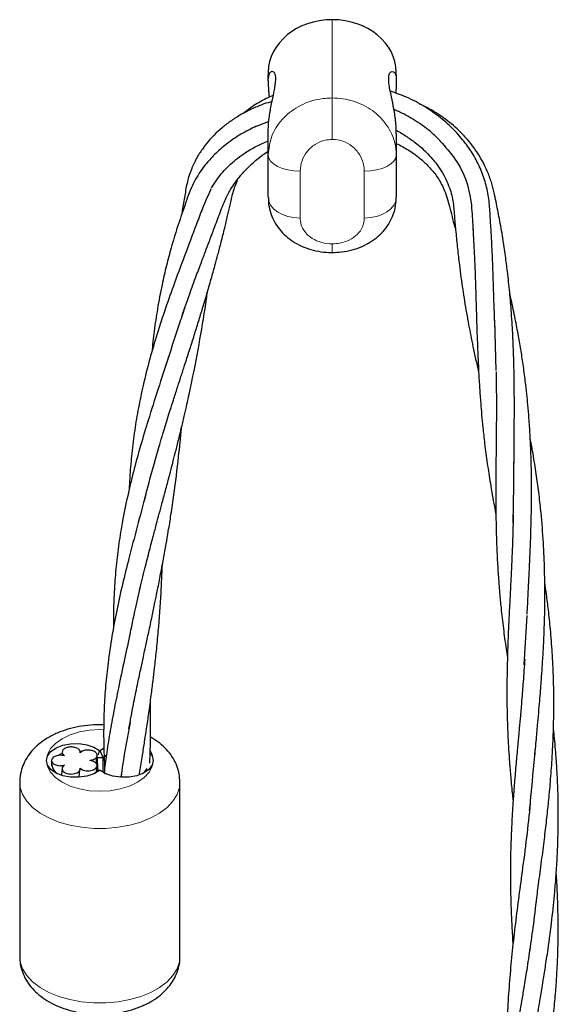
# Model space of a CAD drawing. Units: millimetres. Extents: x 0 to 420, y 0 to 297.
# Drawn here: x 348 to 358, y 177 to 196 of the extents above; entities that cross this region are included whole.
import ezdxf

# ---------------------------------------------------------------- set-up
doc = ezdxf.new("R2010")
doc.units = ezdxf.units.MM

msp = doc.modelspace()

# ---------------------------------------------------------------- linework, layer by layer
at = {"color": 8, "linetype": 'Continuous', "lineweight": 18}
for p, q in [((353.4914, 194.2183), (353.4914, 195.683)), ((353.4914, 193.4415), (353.4914, 194.2183)), ((352.8914, 192.8471), (352.8914, 191.9689)), ((354.0914, 191.9689), (354.0914, 192.8471)), ((353.4914, 191.3232), (353.4914, 191.486))]:
    msp.add_line(p, q, dxfattribs=at)
at = {"color": 7, "linetype": 'Continuous', "lineweight": 25}
for p, q in [((352.2914, 194.5782), (352.2914, 194.6525)), ((352.2914, 194.5392), (352.2914, 194.5782)), ((354.6914, 194.6525), (354.6914, 194.5782)), ((354.6914, 194.5782), (354.6914, 194.5392)), ((352.0641, 193.6867), (352.0304, 193.6687)), ((352.3047, 193.779), (352.0332, 193.6672)), ((352.2914, 193.1482), (352.2914, 193.5523)), ((354.6914, 193.5523), (354.6914, 193.1482)), ((355.6078, 193.3152), (355.5526, 193.3705)), ((352.2914, 192.3578), (352.2914, 193.1482)), ((354.6914, 193.1482), (354.6914, 192.3578)), ((356.5278, 190.0548), (356.5575, 189.1125)), ((357.0883, 183.6032), (357.1409, 184.5219)), ((349.1331, 181.9978), (349.0993, 181.9105)), ((349.1331, 181.9978), (349.1457, 181.9978)), ((349.1457, 181.9978), (349.208, 182.0389)), ((349.1997, 181.8584), (349.1457, 181.9978)), ((348.4329, 181.9561), (348.44, 181.9031)), ((349.0791, 181.7423), (349.0791, 181.8584)), ((349.1997, 181.8584), (349.0812, 181.8584)), ((349.1078, 181.6019), (349.0884, 181.9105)), ((349.2525, 181.9007), (349.1997, 181.8584)), ((349.1997, 181.5986), (349.1997, 181.8584)), ((348.2357, 181.8101), (348.237, 181.7044)), ((348.4329, 181.6642), (348.4183, 181.5495)), ((348.7509, 181.4961), (348.7676, 181.6335)), ((349.0791, 181.5999), (349.0884, 181.7098)), ((349.0395, 181.5652), (349.0791, 181.5986)), ((349.1331, 181.6225), (349.0791, 181.5986)), ((349.1457, 181.6225), (349.1331, 181.6225)), ((349.1997, 181.5986), (349.1457, 181.6225)), ((349.1997, 181.5986), (349.2394, 181.5652)), ((349.5482, 181.6165), (349.5295, 181.4986)), ((347.6394, 181.4019), (347.6394, 178.1357)), ((350.6394, 178.1357), (350.6394, 181.4019))]:
    msp.add_line(p, q, dxfattribs=at)
at = {"color": 8, "linetype": 'Continuous', "lineweight": 18, "flags": 128}
for points in [[(352.2914, 193.1482), (352.303, 193.0895), (352.3371, 193.033), (352.3926, 192.981), (352.4672, 192.9353), (352.5581, 192.8979), (352.6618, 192.8701), (352.7744, 192.8529), (352.8914, 192.8471)], [(354.0914, 192.8471), (354.2085, 192.8529), (354.321, 192.8701), (354.4248, 192.8979), (354.5157, 192.9353), (354.5903, 192.981), (354.6458, 193.033), (354.6799, 193.0895), (354.6914, 193.1482)], [(352.8914, 191.9689), (352.7744, 191.9764), (352.6618, 191.9985), (352.5581, 192.0344), (352.4672, 192.0828), (352.3926, 192.1417), (352.3371, 192.209), (352.303, 192.2819), (352.2914, 192.3578)], [(354.6914, 192.3578), (354.6799, 192.2819), (354.6458, 192.209), (354.5903, 192.1417), (354.5157, 192.0828), (354.4248, 192.0344), (354.321, 191.9985), (354.2085, 191.9764), (354.0914, 191.9689)], [(349.2114, 182.3859), (349.1394, 182.3874), (348.9443, 182.3763), (348.7568, 182.3435), (348.5839, 182.2901), (348.4323, 182.2183), (348.308, 182.1309), (348.2156, 182.0311), (348.1587, 181.9228), (348.1394, 181.8101)], [(350.1394, 181.8101), (350.1202, 181.9228), (350.0911, 181.9875)], [(348.1394, 181.8101), (348.1587, 181.6975), (348.2156, 181.5892), (348.308, 181.4894), (348.4323, 181.4019), (348.5839, 181.3301), (348.7568, 181.2768), (348.9443, 181.244), (349.1394, 181.2329), (349.3345, 181.244), (349.5221, 181.2768), (349.695, 181.3301), (349.8465, 181.4019), (349.9709, 181.4894), (350.0633, 181.5892), (350.1202, 181.6975), (350.1394, 181.8101)], [(350.6394, 181.4052), (350.6295, 181.3026), (350.5858, 181.1724), (350.5082, 181.0476), (350.3985, 180.9312), (350.2593, 180.8257), (350.0938, 180.7338), (349.906, 180.6575), (349.7002, 180.5987), (349.4812, 180.5587), (349.2543, 180.5385), (349.0246, 180.5385), (348.7977, 180.5587), (348.5787, 180.5987), (348.3729, 180.6575), (348.1851, 180.7338), (348.0196, 180.8257), (347.8804, 180.9312), (347.7707, 181.0476), (347.6931, 181.1724), (347.6493, 181.3026), (347.6394, 181.3987)], [(347.6394, 178.1357), (347.6493, 178.0364), (347.6931, 177.9063), (347.7707, 177.7815), (347.8804, 177.665), (348.0196, 177.5596), (348.1851, 177.4677), (348.3729, 177.3914), (348.5787, 177.3326), (348.7977, 177.2926), (349.0246, 177.2723), (349.2543, 177.2723), (349.4812, 177.2926), (349.7002, 177.3326), (349.906, 177.3914), (350.0938, 177.4677), (350.2593, 177.5596), (350.3985, 177.665), (350.5082, 177.7815), (350.5858, 177.9063), (350.6295, 178.0364), (350.6394, 178.1357)]]:
    msp.add_lwpolyline(points, dxfattribs=at)
at = {"color": 7, "linetype": 'Continuous', "lineweight": 25, "flags": 128}
for points in [[(348.1394, 181.8101), (348.1607, 181.8975), (348.2228, 181.9782), (348.3209, 182.0458), (348.4475, 182.0953), (348.5928, 182.1227), (348.7455, 182.126), (348.8939, 182.1049), (349.0266, 182.061), (349.1331, 181.9978)], [(348.4324, 181.9417), (348.4002, 181.9275), (348.3609, 181.906)], [(348.8101, 181.9788), (348.7676, 181.9843), (348.7646, 181.9846)], [(350.0866, 181.9459), (350.1182, 181.8975), (350.1394, 181.8101)], [(349.1331, 181.6225), (349.0266, 181.5593), (348.8939, 181.5154), (348.7455, 181.4943), (348.5928, 181.4976), (348.4475, 181.525), (348.3209, 181.5745), (348.2228, 181.6421), (348.1607, 181.7228), (348.1394, 181.8101)], [(350.1394, 181.8101), (350.1182, 181.7228), (350.0561, 181.6421), (349.958, 181.5745), (349.8314, 181.525), (349.6861, 181.4976), (349.5334, 181.4943), (349.3849, 181.5154), (349.2523, 181.5593), (349.1457, 181.6225)]]:
    msp.add_lwpolyline(points, dxfattribs=at)
at = {"color": 7, "linetype": 'Continuous', "lineweight": 25}
for centre, radius, start, end in [((348.4562, 181.749), 0.2177, 185.402, 237.55184), ((349.8017, 181.772), 0.2484, 303.68348, 333.50792)]:
    msp.add_arc(centre, radius, start, end, dxfattribs=at)
for centre, major_axis, ratio, start_param, end_param in [((353.4914, 194.6926), (1.2, 0), 0.8253278, 1.5707963, 3.1309458), ((353.4914, 194.6926), (1.2, 0), 0.8253278, 0.0106468, 1.5707963), ((353.4914, 194.6525), (0, 4.7601), 0.2520982, 1.5601495, 1.5707963), ((353.4914, 194.6525), (0, 4.7601), 0.2520982, 4.712389, 4.7230358)]:
    msp.add_ellipse(centre, major_axis=major_axis, ratio=ratio, start_param=start_param, end_param=end_param, dxfattribs=at)
for points, knots in [([(352.2914, 193.5523), (352.2914, 193.5531), (352.2915, 193.6394), (352.3029, 193.8109), (352.342, 194.052), (352.3904, 194.2745), (352.4348, 194.4879), (352.4397, 194.6552), (352.3895, 194.7191), (352.3355, 194.709), (352.3026, 194.6627), (352.2924, 194.6115), (352.2914, 194.5849), (352.2914, 194.5785), (352.2914, 194.5782)], [0, 0, 0, 0, 0.000841, 0.1017766, 0.2054765, 0.3096688, 0.4176479, 0.5612592, 0.7045005, 0.8080795, 0.9146013, 0.9800759, 0.999159, 1, 1, 1, 1]), ([(352.2914, 194.5392), (352.2914, 194.5384), (352.2915, 194.4493), (352.2956, 194.3444), (352.31, 194.2444), (352.312, 194.2306)], [0, 0, 0, 0, 0.0071316, 0.8630494, 1, 1, 1, 1]), ([(354.6914, 193.5523), (354.6914, 193.5531), (354.6914, 193.5699), (354.6905, 193.6421), (354.6804, 193.7986), (354.6478, 194.0166), (354.5938, 194.2699), (354.5432, 194.5065), (354.548, 194.6574), (354.5918, 194.7152), (354.6399, 194.7136), (354.6797, 194.6674), (354.6914, 194.6121), (354.6914, 194.5785), (354.6914, 194.5782)], [0, 0, 0, 0, 0.000841, 0.019924, 0.0853983, 0.1890279, 0.2954977, 0.4387385, 0.5823492, 0.6862633, 0.794525, 0.8955168, 0.999159, 1, 1, 1, 1]), ([(354.6914, 194.5392), (354.6914, 194.5384), (354.6914, 194.521), (354.6902, 194.4462), (354.6878, 194.3687), (354.6801, 194.3098), (354.6798, 194.3072)], [0, 0, 0, 0, 0.0095104, 0.2253095, 0.9657222, 1, 1, 1, 1]), ([(352.3878, 194.2638), (352.3432, 194.245), (352.2041, 194.1862), (352.0142, 194.0756), (351.8838, 193.9715), (351.8302, 193.9287)], [0, 0, 0, 0, 0.2176383, 0.6782146, 1, 1, 1, 1]), ([(356.5364, 189.9324), (356.5321, 190.0546), (356.5231, 190.3054), (356.5118, 190.7), (356.4989, 191.0681), (356.485, 191.3911), (356.4702, 191.6889), (356.4502, 191.986), (356.4338, 192.2864), (356.3807, 192.5795), (356.2859, 192.8598), (356.1545, 193.1263), (355.9852, 193.3807), (355.7755, 193.6241), (355.5201, 193.8552), (355.2207, 194.0616), (354.9053, 194.2307), (354.6831, 194.3087), (354.5806, 194.3446)], [0, 0, 0, 0, 0.0800961, 0.1644519, 0.2406213, 0.3016334, 0.3598014, 0.4190696, 0.477935, 0.5344586, 0.5902389, 0.6452611, 0.6998526, 0.757141, 0.8177573, 0.881312, 0.9452874, 1, 1, 1, 1]), ([(352.3648, 194.1518), (352.3139, 194.1366), (352.1903, 194.0996), (351.9879, 194.0148), (351.7754, 193.9059), (351.5816, 193.7806), (351.4206, 193.6559), (351.2863, 193.5322), (351.1649, 193.4011), (351.0522, 193.2564), (350.9419, 193.0804), (350.8503, 192.8861), (350.777, 192.6617), (350.7343, 192.4177), (350.6957, 192.201), (350.6763, 192.0702), (350.6704, 192.0305)], [0, 0, 0, 0, 0.0483998, 0.117581, 0.2040993, 0.274501, 0.3409252, 0.4051522, 0.4580232, 0.523284, 0.5950884, 0.6769275, 0.7527539, 0.8521821, 0.9551764, 1, 1, 1, 1]), ([(355.5526, 193.3705), (355.5002, 193.4257), (355.3758, 193.5568), (355.1315, 193.7406), (354.8783, 193.9009), (354.7036, 193.9767), (354.6389, 194.0048)], [0, 0, 0, 0, 0.2169012, 0.5149702, 0.8204409, 1, 1, 1, 1]), ([(356.8939, 187.2444), (356.8949, 187.3773), (356.8968, 187.6194), (356.8997, 187.9553), (356.9014, 188.2292), (356.902, 188.4599), (356.9014, 188.6633), (356.8999, 188.8587), (356.8968, 189.086), (356.8902, 189.3599), (356.8787, 189.6622), (356.8637, 189.9446), (356.8438, 190.2438), (356.8158, 190.5806), (356.7779, 190.9345), (356.7344, 191.2724), (356.685, 191.6029), (356.626, 191.9423), (356.5695, 192.2252), (356.5209, 192.4542), (356.4733, 192.6451), (356.3809, 192.892), (356.2298, 193.1773), (356.0032, 193.4744), (355.736, 193.7323), (355.4485, 193.9357), (355.2441, 194.0549), (355.1363, 194.0988), (355.1301, 194.1013)], [0, 0, 0, 0, 0.0592758, 0.1079691, 0.1460883, 0.1763607, 0.2047733, 0.2315365, 0.2584115, 0.3000002, 0.3449753, 0.3824996, 0.4151575, 0.4664189, 0.5186097, 0.5577312, 0.6023499, 0.651645, 0.6946223, 0.7166652, 0.7437325, 0.772948, 0.8201425, 0.8685925, 0.9146844, 0.9583979, 0.9976082, 1, 1, 1, 1]), ([(352.0304, 193.6687), (351.9344, 193.6203), (351.7368, 193.5206), (351.4814, 193.336), (351.2648, 193.1412), (351.0516, 192.8958), (350.8568, 192.5799), (350.7233, 192.1871), (350.5901, 191.801), (350.4787, 191.4281), (350.3829, 191.0698), (350.295, 190.6889), (350.2185, 190.2789), (350.1556, 189.8609), (350.1267, 189.5899), (350.1128, 189.4593)], [0, 0, 0, 0, 0.0557694, 0.1147722, 0.1700494, 0.2200434, 0.3038158, 0.3877322, 0.4801326, 0.5666519, 0.6409702, 0.7231877, 0.8236163, 0.9150372, 1, 1, 1, 1]), ([(354.6903, 193.6111), (354.6929, 193.6098), (354.7616, 193.5757), (354.8929, 193.4937), (355.1045, 193.3424), (355.3323, 193.1305), (355.5457, 192.8531), (355.6923, 192.5503), (355.7639, 192.2585), (355.7784, 191.9812), (355.8065, 191.6946), (355.836, 191.3972), (355.8688, 191.1133), (355.9109, 190.7848), (355.9662, 190.4112), (356.0419, 189.9817), (356.13, 189.5425), (356.1938, 189.247), (356.2324, 189.0855), (356.233, 189.083)], [0, 0, 0, 0, 0.0014216, 0.0379727, 0.0777893, 0.1346934, 0.203168, 0.2727858, 0.33216, 0.388511, 0.4454802, 0.5100267, 0.5739388, 0.6235136, 0.7176746, 0.8114716, 0.8981135, 0.9983715, 1, 1, 1, 1]), ([(351.2322, 192.5352), (351.2964, 192.6348), (351.4157, 192.8198), (351.641, 193.0309), (351.8231, 193.1662), (351.9543, 193.2493), (352.1017, 193.3331), (352.2182, 193.3824), (352.2914, 193.4135)], [0, 0, 0, 0, 0.2833914, 0.526725, 0.656063, 0.7527593, 0.8445802, 1, 1, 1, 1]), ([(354.6914, 193.3663), (354.7669, 193.3272), (354.9157, 193.2503), (355.1044, 193.1144), (355.2717, 192.9659), (355.4201, 192.7956), (355.5689, 192.5678), (355.6711, 192.27), (355.7375, 191.9762), (355.7871, 191.7987), (355.8018, 191.746)], [0, 0, 0, 0, 0.1088808, 0.2145877, 0.3131005, 0.4223937, 0.5441182, 0.7247307, 0.9183456, 1, 1, 1, 1]), ([(355.5483, 193.3718), (355.6463, 193.258), (355.8542, 193.0168), (356.0432, 192.5949), (356.1086, 192.1561), (356.1215, 191.8738), (356.1277, 191.7382)], [0, 0, 0, 0, 0.2360711, 0.5007059, 0.7599671, 1, 1, 1, 1]), ([(350.6782, 190.1364), (350.7253, 190.273), (350.8104, 190.5198), (350.9358, 190.862), (351.0416, 191.144), (351.1278, 191.3723), (351.2094, 191.5869), (351.3007, 191.8278), (351.3888, 192.0583), (351.4579, 192.2492), (351.5132, 192.3687), (351.5737, 192.4813), (351.6581, 192.6156), (351.7749, 192.7684), (351.9255, 192.9311), (352.0878, 193.0734), (352.2143, 193.1718), (352.2814, 193.2135), (352.2914, 193.2197)], [0, 0, 0, 0, 0.1329318, 0.2402138, 0.3239116, 0.3926027, 0.4503888, 0.5229287, 0.6140022, 0.6601772, 0.6950408, 0.7242489, 0.7670166, 0.8253237, 0.878874, 0.9413195, 0.9911726, 1, 1, 1, 1]), ([(350.216, 187.5719), (350.2552, 187.7073), (350.3263, 187.9527), (350.4319, 188.2932), (350.5218, 188.5748), (350.595, 188.8023), (350.6617, 189.0079), (350.7332, 189.2282), (350.8127, 189.4753), (350.8961, 189.7373), (350.9775, 189.9971), (351.063, 190.2754), (351.1494, 190.5643), (351.2303, 190.845), (351.2962, 191.0814), (351.3552, 191.2994), (351.4148, 191.5267), (351.4758, 191.7687), (351.5307, 191.9987), (351.5837, 192.2202), (351.6274, 192.4508), (351.6885, 192.6091), (351.7197, 192.6901)], [0, 0, 0, 0, 0.0864162, 0.1565601, 0.2114635, 0.2566101, 0.2936992, 0.3362949, 0.3891822, 0.4406037, 0.4906619, 0.5409558, 0.6017889, 0.656735, 0.7010098, 0.7357624, 0.7797473, 0.828745, 0.8713664, 0.9083811, 0.953103, 1, 1, 1, 1]), ([(351.2204, 192.5141), (351.1655, 192.3925), (351.0668, 192.1736), (350.9865, 191.9545), (350.9508, 191.8571)], [0, 0, 0, 0, 0.5556112, 1, 1, 1, 1]), ([(352.2958, 192.3555), (352.295, 192.3252), (352.2928, 192.237), (352.3246, 192.094), (352.386, 191.9342), (352.4753, 191.7886), (352.5878, 191.6601), (352.7221, 191.5494), (352.8749, 191.4588), (353.0459, 191.3886), (353.2299, 191.3434), (353.3812, 191.3222), (353.4686, 191.3254), (353.4915, 191.3262)], [0, 0, 0, 0, 0.0523243, 0.1526276, 0.2511175, 0.3479787, 0.4468221, 0.5443694, 0.6462847, 0.7486633, 0.8555102, 0.9622318, 1, 1, 1, 1]), ([(353.4916, 191.3247), (353.5498, 191.3261), (353.675, 191.3291), (353.8642, 191.3672), (354.0478, 191.4303), (354.2122, 191.5172), (354.3536, 191.6218), (354.4731, 191.7447), (354.5688, 191.8823), (354.6397, 192.0358), (354.684, 192.1956), (354.688, 192.3058), (354.6899, 192.3578)], [0, 0, 0, 0, 0.09600214, 0.20643355, 0.31895925, 0.42122856, 0.52120202, 0.6190671, 0.715145, 0.80977871, 0.91006946, 1, 1, 1, 1]), ([(350.9766, 191.9268), (350.9012, 191.7261), (350.7484, 191.3197), (350.549, 190.7905), (350.366, 190.2737), (350.2105, 189.8014), (350.0687, 189.32), (349.9529, 188.8603), (349.8598, 188.416), (349.7883, 187.9924), (349.7368, 187.5731), (349.7035, 187.2011), (349.6923, 186.971), (349.6878, 186.8775)], [0, 0, 0, 0, 0.1119132, 0.2267073, 0.3200249, 0.4164048, 0.510582, 0.6105269, 0.6948641, 0.7795702, 0.8657226, 0.9453838, 1, 1, 1, 1]), ([(356.1261, 191.7657), (356.135, 191.6088), (356.1512, 191.3257), (356.166, 190.9544), (356.1754, 190.6669), (356.1827, 190.4363), (356.1892, 190.2241), (356.196, 190.0004), (356.2039, 189.7578), (356.2126, 189.5223), (356.2221, 189.2984), (356.2339, 189.0579), (356.25, 188.7884), (356.2691, 188.5235), (356.2897, 188.2767), (356.3138, 188.0241), (356.3473, 187.7203), (356.3933, 187.3729), (356.4542, 186.9809), (356.5092, 186.6607), (356.547, 186.4626), (356.5569, 186.4107)], [0, 0, 0, 0, 0.0805369, 0.1453827, 0.1957011, 0.2369463, 0.2710575, 0.3104051, 0.3589134, 0.4048882, 0.4414842, 0.4845129, 0.5406876, 0.5949827, 0.6365733, 0.6831536, 0.7414189, 0.8134287, 0.8858659, 0.9701118, 1, 1, 1, 1]), ([(349.8846, 184.9953), (349.9168, 185.1314), (349.975, 185.3782), (350.0629, 185.7209), (350.138, 186.005), (350.1993, 186.2346), (350.2544, 186.4394), (350.3127, 186.6556), (350.3779, 186.8985), (350.4432, 187.1442), (350.5013, 187.3673), (350.5552, 187.5778), (350.6113, 187.8029), (350.6694, 188.0422), (350.7233, 188.2719), (350.77, 188.477), (350.8159, 188.6845), (350.9023, 189.0892), (351.0151, 189.687), (351.1077, 190.2466), (351.1472, 190.5374), (351.1525, 190.5768)], [0, 0, 0, 0, 0.0801025, 0.1451949, 0.1961573, 0.2380928, 0.2724585, 0.3105794, 0.3578469, 0.4055056, 0.444004, 0.4780109, 0.5182098, 0.5637095, 0.60453, 0.6389127, 0.6710005, 0.712743, 0.8491774, 0.9795489, 1, 1, 1, 1]), ([(357.1422, 184.549), (357.148, 184.6759), (357.1588, 184.9089), (357.1761, 185.2509), (357.191, 185.5573), (357.2027, 185.8363), (357.2134, 186.1404), (357.2219, 186.484), (357.2256, 186.876), (357.2221, 187.2445), (357.2121, 187.5919), (357.1972, 187.9063), (357.1774, 188.2024), (357.1562, 188.4546), (357.1337, 188.6849), (357.1053, 188.9371), (357.0683, 189.2183), (357.023, 189.5126), (356.9711, 189.8114), (356.9077, 190.1352), (356.8552, 190.3832), (356.8223, 190.5211), (356.8176, 190.5408)], [0, 0, 0, 0, 0.0701106, 0.1286913, 0.1794353, 0.2266332, 0.271803, 0.3350475, 0.4002243, 0.4676912, 0.5173967, 0.570885, 0.6213736, 0.6617297, 0.6935825, 0.7333719, 0.7843406, 0.8304309, 0.877065, 0.9308639, 0.9901279, 1, 1, 1, 1]), ([(350.7281, 190.2826), (350.6914, 190.1751), (350.567, 189.8112), (350.456, 189.4625), (350.3777, 189.2167)], [0, 0, 0, 0, 0.2952313, 1, 1, 1, 1]), ([(350.4222, 189.3661), (350.3576, 189.1643), (350.226, 188.753), (350.0545, 188.2184), (349.8971, 187.6944), (349.7661, 187.2165), (349.6498, 186.731), (349.5565, 186.2675), (349.4862, 185.8203), (349.4371, 185.3947), (349.4065, 184.9748), (349.3916, 184.6026), (349.3923, 184.3726), (349.3926, 184.2787)], [0, 0, 0, 0, 0.1109438, 0.2260755, 0.3197011, 0.415817, 0.510175, 0.6100877, 0.6945028, 0.7793665, 0.8656184, 0.945128, 1, 1, 1, 1]), ([(356.558, 189.0895), (356.5606, 188.9456), (356.5652, 188.685), (356.5655, 188.3409), (356.5635, 188.0615), (356.5614, 187.816), (356.5589, 187.5785), (356.5563, 187.3336), (356.5544, 187.0786), (356.5536, 186.8038), (356.5549, 186.5105), (356.5593, 186.1979), (356.5676, 185.8931), (356.5805, 185.59), (356.5986, 185.2787), (356.6225, 184.9673), (356.6542, 184.6338), (356.6942, 184.2867), (356.7355, 183.9749), (356.7631, 183.7902), (356.7716, 183.7326)], [0, 0, 0, 0, 0.0734258, 0.1329484, 0.181667, 0.2258514, 0.26632, 0.3104823, 0.3597613, 0.4072564, 0.4637774, 0.5249348, 0.5847778, 0.6384046, 0.6998393, 0.7652241, 0.819513, 0.8939649, 0.9669169, 1, 1, 1, 1]), ([(349.6846, 182.4104), (349.712, 182.5595), (349.7612, 182.8268), (349.8369, 183.197), (349.9006, 183.4976), (349.9528, 183.7407), (350.0029, 183.9713), (350.0579, 184.2255), (350.1157, 184.496), (350.1684, 184.7497), (350.2191, 184.9992), (350.2731, 185.2732), (350.3294, 185.5709), (350.3797, 185.8507), (350.4265, 186.1257), (350.4752, 186.4321), (350.5429, 186.8984), (350.6117, 187.44), (350.6502, 187.8549), (350.6666, 188.0324)], [0, 0, 0, 0, 0.0869874, 0.1559507, 0.2089975, 0.2519743, 0.2897122, 0.336538, 0.3906212, 0.4357043, 0.4721946, 0.5230938, 0.5802795, 0.6281448, 0.6687659, 0.7227372, 0.7862345, 0.9085384, 1, 1, 1, 1]), ([(349.9739, 186.6748), (350.0019, 186.7877), (350.0852, 187.1247), (350.1888, 187.4788), (350.2577, 187.7143)], [0, 0, 0, 0, 0.3350429, 1, 1, 1, 1]), ([(357.2811, 181.8484), (357.2918, 181.9689), (357.3112, 182.1881), (357.3386, 182.4933), (357.3618, 182.7503), (357.3801, 182.9655), (357.3951, 183.1523), (357.4099, 183.3456), (357.4263, 183.5784), (357.4434, 183.8574), (357.4575, 184.1476), (357.4696, 184.4991), (357.4754, 184.9216), (357.4681, 185.4325), (357.4438, 185.9692), (357.4035, 186.4529), (357.3549, 186.8744), (357.3046, 187.2354), (357.2535, 187.5569), (357.2142, 187.7614), (357.1993, 187.8394)], [0, 0, 0, 0, 0.0662339, 0.1203942, 0.1628925, 0.1991025, 0.2307993, 0.2586504, 0.2986569, 0.3496267, 0.3996146, 0.4439186, 0.5241586, 0.6075189, 0.6932807, 0.7847402, 0.8421411, 0.8983939, 0.9611997, 1, 1, 1, 1]), ([(356.8784, 186.2553), (356.8827, 186.4414), (356.8912, 186.8108), (356.8901, 187.202), (356.8895, 187.3961)], [0, 0, 0, 0, 0.5037905, 1, 1, 1, 1]), ([(349.9995, 186.7923), (349.9454, 186.589), (349.8348, 186.1735), (349.6907, 185.6322), (349.5607, 185.1025), (349.4533, 184.6196), (349.3618, 184.1299), (349.293, 183.6633), (349.2448, 183.2144), (349.2171, 182.7879), (349.2086, 182.3677), (349.2127, 181.9958), (349.2248, 181.7664), (349.2297, 181.6729)], [0, 0, 0, 0, 0.1105075, 0.2258032, 0.31959, 0.4156034, 0.5100763, 0.6100577, 0.6945255, 0.7792104, 0.8654854, 0.9451576, 1, 1, 1, 1]), ([(356.8813, 186.403), (356.8776, 186.2533), (356.871, 185.9805), (356.8564, 185.6193), (356.8433, 185.3365), (356.8323, 185.1146), (356.823, 184.9317), (356.8124, 184.7248), (356.7991, 184.4615), (356.7853, 184.1562), (356.7752, 183.8719), (356.768, 183.6106), (356.7631, 183.346), (356.7613, 183.0777), (356.7631, 182.8276), (356.7683, 182.5789), (356.7781, 182.3066), (356.7928, 182.0324), (356.8112, 181.7613), (356.834, 181.4804), (356.8571, 181.2366), (356.8734, 181.0866), (356.8778, 181.0471)], [0, 0, 0, 0, 0.0774725, 0.1411363, 0.1910358, 0.2295401, 0.2628206, 0.291275, 0.3423558, 0.4073715, 0.461674, 0.5027058, 0.5558597, 0.6128916, 0.6569742, 0.7004738, 0.7570711, 0.8150347, 0.8596855, 0.9143958, 0.9774184, 1, 1, 1, 1]), ([(349.8803, 181.5524), (349.8851, 181.5815), (349.9061, 181.7105), (349.9407, 181.926), (349.9807, 182.1815), (350.0188, 182.4328), (350.0591, 182.7088), (350.1001, 183.0087), (350.1356, 183.2901), (350.1682, 183.5666), (350.2016, 183.8747), (350.2463, 184.3436), (350.2867, 184.8873), (350.3042, 185.3027), (350.3117, 185.4802)], [0, 0, 0, 0, 0.02320938, 0.1028398, 0.16921176, 0.22294161, 0.29790621, 0.382089, 0.45246929, 0.51216543, 0.59169176, 0.68533772, 0.86560307, 1, 1, 1, 1]), ([(357.3106, 179.1453), (357.3248, 179.2589), (357.3559, 179.5071), (357.4117, 179.9168), (357.4626, 180.3195), (357.506, 180.686), (357.5445, 181.0434), (357.5795, 181.4219), (357.6047, 181.7703), (357.6208, 182.0625), (357.6309, 182.3015), (357.6385, 182.5606), (357.6417, 182.8251), (357.6404, 183.0709), (357.6359, 183.2929), (357.6274, 183.5429), (357.6101, 183.8724), (357.5812, 184.2442), (357.543, 184.6076), (357.5061, 184.9), (357.4809, 185.0716), (357.4696, 185.1479)], [0, 0, 0, 0, 0.0642976, 0.1405467, 0.2112133, 0.2719319, 0.329234, 0.3927613, 0.4618768, 0.501962, 0.5365296, 0.5789189, 0.6282844, 0.6649321, 0.6979308, 0.73562, 0.7857576, 0.8571133, 0.9155601, 0.9624521, 1, 1, 1, 1]), ([(349.6928, 184.1073), (349.7307, 184.2946), (349.7977, 184.6262), (349.8801, 184.976), (349.9159, 185.1282)], [0, 0, 0, 0, 0.5650174, 1, 1, 1, 1]), ([(349.708, 184.2077), (349.6721, 184.0376), (349.5957, 183.6754), (349.4938, 183.2057), (349.4005, 182.7392), (349.3247, 182.3228), (349.2623, 181.9379), (349.2322, 181.6965), (349.2184, 181.5864)], [0, 0, 0, 0, 0.1817836, 0.387111, 0.5493098, 0.714312, 0.8697381, 1, 1, 1, 1]), ([(357.0956, 183.7097), (357.0863, 183.5672), (357.0693, 183.3051), (357.0407, 182.9518), (357.0156, 182.6627), (356.9957, 182.4405), (356.9804, 182.2724), (356.9677, 182.1341), (356.9548, 181.9925), (356.9404, 181.8333), (356.9201, 181.6033), (356.8959, 181.3121), (356.8726, 180.9858), (356.8555, 180.6949), (356.8437, 180.4474), (356.8348, 180.2069), (356.8284, 179.9516), (356.8261, 179.667), (356.8294, 179.3751), (356.8377, 179.071), (356.8518, 178.7458), (356.8648, 178.5031), (356.8744, 178.3681), (356.8752, 178.3564)], [0, 0, 0, 0, 0.0743552, 0.1368626, 0.187532, 0.2295325, 0.2572986, 0.2792078, 0.3051748, 0.3352151, 0.3673407, 0.4332644, 0.4987743, 0.552666, 0.5997153, 0.6411599, 0.6915991, 0.7474751, 0.8061266, 0.8608046, 0.9235109, 0.9933537, 1, 1, 1, 1]), ([(350.0746, 181.7619), (350.0767, 181.8141), (350.0883, 182.0947), (350.092, 182.4817), (350.0881, 182.8122), (350.0869, 182.9166)], [0, 0, 0, 0, 0.1350507, 0.7267418, 1, 1, 1, 1]), ([(349.1394, 182.4792), (349.0994, 182.4785), (348.9866, 182.4767), (348.8018, 182.4568), (348.5901, 182.4129), (348.3871, 182.3464), (348.1966, 182.2569), (348.0312, 182.1482), (347.8949, 182.025), (347.7895, 181.8937), (347.7101, 181.7523), (347.6591, 181.5987), (347.6362, 181.4779), (347.6413, 181.4092), (347.6423, 181.3967)], [0, 0, 0, 0, 0.0536734, 0.1513666, 0.2498797, 0.3497249, 0.4513487, 0.5546666, 0.6446877, 0.7307612, 0.813442, 0.893813, 0.9806719, 1, 1, 1, 1]), ([(349.2134, 182.4762), (349.1971, 182.4774), (349.1725, 182.4793), (349.1478, 182.4792), (349.1394, 182.4792)], [0, 0, 0, 0, 0.66097468, 1, 1, 1, 1]), ([(349.7058, 182.5229), (349.6555, 182.2534), (349.5918, 181.9118), (349.5456, 181.5859), (349.5358, 181.517)], [0, 0, 0, 0, 0.7887918, 1, 1, 1, 1]), ([(357.2307, 176.4442), (357.2575, 176.6005), (357.3061, 176.8828), (357.3726, 177.2688), (357.4224, 177.5655), (357.4569, 177.7783), (357.4829, 177.9432), (357.5072, 178.1017), (357.5506, 178.3984), (357.6055, 178.8166), (357.6541, 179.281), (357.6862, 179.6779), (357.7067, 180.0187), (357.719, 180.3416), (357.7243, 180.6276), (357.7249, 180.8973), (357.7198, 181.2162), (357.7055, 181.5623), (357.6797, 181.9422), (357.6567, 182.2188), (357.6374, 182.3852), (357.6337, 182.4171)], [0, 0, 0, 0, 0.0849727, 0.1535098, 0.2055869, 0.2411824, 0.2644888, 0.2912165, 0.3228586, 0.4162748, 0.5022451, 0.5535821, 0.6115154, 0.6688416, 0.7106254, 0.7501964, 0.7994862, 0.8650618, 0.917882, 0.98428, 1, 1, 1, 1]), ([(350.6382, 181.4073), (350.6358, 181.4569), (350.6308, 181.5599), (350.5855, 181.7105), (350.5144, 181.8548), (350.4175, 181.9879), (350.295, 182.1078), (350.183, 182.1948), (350.1065, 182.2349), (350.0851, 182.2462)], [0, 0, 0, 0, 0.141938, 0.2946005, 0.4472411, 0.6030306, 0.7647381, 0.9340588, 1, 1, 1, 1]), ([(348.7705, 181.9542), (348.7696, 181.9708), (348.7676, 182.0038), (348.7139, 182.0452), (348.6347, 182.066), (348.5469, 182.0635), (348.4732, 182.0357), (348.4303, 181.992), (348.429, 181.9403), (348.4611, 181.9129), (348.4771, 181.8992)], [0, 0, 0, 0, 0.1252092, 0.2500269, 0.3750135, 0.5, 0.6249865, 0.7499731, 0.8747908, 1, 1, 1, 1]), ([(348.9519, 181.8101), (348.9788, 181.8158), (349.0326, 181.8271), (349.0842, 181.8693), (349.094, 181.9193), (349.0627, 181.9667), (348.9942, 181.9986), (348.9089, 182.0086), (348.8234, 181.9933), (348.7882, 181.9673), (348.7705, 181.9542)], [0, 0, 0, 0, 0.12520923, 0.25002692, 0.37501346, 0.5, 0.62498654, 0.74997308, 0.87479077, 1, 1, 1, 1]), ([(357.1871, 180.873), (357.1933, 180.9361), (357.2295, 181.3036), (357.2643, 181.6932), (357.2932, 182.016)], [0, 0, 0, 0, 0.17152762, 1, 1, 1, 1]), ([(348.4771, 181.8992), (348.4496, 181.9038), (348.3946, 181.9129), (348.3098, 181.8962), (348.251, 181.8592), (348.228, 181.8101), (348.251, 181.7611), (348.3098, 181.7241), (348.3946, 181.7074), (348.4496, 181.7165), (348.4771, 181.7211)], [0, 0, 0, 0, 0.12520923, 0.25002692, 0.37501346, 0.5, 0.62498654, 0.74997308, 0.87479077, 1, 1, 1, 1]), ([(348.4771, 181.7211), (348.4656, 181.7122), (348.4426, 181.6945), (348.4294, 181.6613), (348.4344, 181.6278), (348.4599, 181.5976), (348.5003, 181.5735), (348.5524, 181.5583), (348.6102, 181.5548), (348.6669, 181.5619), (348.7168, 181.5794), (348.7524, 181.6058), (348.772, 181.6358), (348.771, 181.6564), (348.7705, 181.666)], [0, 0, 0, 0, 0.0840921, 0.1680364, 0.2549408, 0.3376125, 0.4205411, 0.5079996, 0.5901557, 0.6733659, 0.7608076, 0.8428287, 0.9264518, 1, 1, 1, 1]), ([(348.7705, 181.666), (348.7816, 181.657), (348.8036, 181.6389), (348.8543, 181.6214), (348.9111, 181.6138), (348.9687, 181.6184), (349.0208, 181.6332), (349.0619, 181.6571), (349.0856, 181.6878), (349.0915, 181.7211), (349.0781, 181.7539), (349.0455, 181.7816), (349.0022, 181.8016), (348.968, 181.8074), (348.9519, 181.8101)], [0, 0, 0, 0, 0.0840921, 0.1680364, 0.2549408, 0.3376125, 0.4205411, 0.5079996, 0.5901557, 0.6733659, 0.7608076, 0.8428287, 0.9264518, 1, 1, 1, 1]), ([(357.2005, 181.012), (357.1774, 180.7942), (357.1301, 180.3482), (357.0514, 179.767), (356.9769, 179.2042), (356.9114, 178.6907), (356.8542, 178.1853), (356.8086, 177.6839), (356.7764, 177.1972), (356.7573, 176.7061), (356.7543, 176.225), (356.7575, 175.8794), (356.7634, 175.6994), (356.764, 175.6782)], [0, 0, 0, 0, 0.1118354, 0.2290504, 0.3246853, 0.4208221, 0.5184477, 0.6130235, 0.7102334, 0.8011229, 0.8984152, 0.9880151, 1, 1, 1, 1]), ([(357.0414, 173.7472), (357.0715, 173.8879), (357.126, 174.1434), (357.2018, 174.4962), (357.262, 174.7811), (357.3096, 175.0127), (357.348, 175.2047), (357.3854, 175.3971), (357.427, 175.6185), (357.4731, 175.878), (357.517, 176.1456), (357.5609, 176.4371), (357.6058, 176.7737), (357.6476, 177.1507), (357.6794, 177.5138), (357.7028, 177.8678), (357.7175, 178.2087), (357.723, 178.5336), (357.7222, 178.832), (357.7151, 179.1546), (357.7036, 179.449), (357.6902, 179.6402), (357.6862, 179.6983)], [0, 0, 0, 0, 0.077712, 0.1411394, 0.190291, 0.2285896, 0.2615894, 0.2900993, 0.3288247, 0.3758614, 0.4224771, 0.4640036, 0.5218864, 0.5895357, 0.6495377, 0.6993596, 0.7616273, 0.8148698, 0.8567249, 0.9062222, 0.9714722, 1, 1, 1, 1]), ([(357.3167, 179.2421), (357.2944, 179.0533), (357.2523, 178.6954), (357.2037, 178.3605), (357.1808, 178.2024)], [0, 0, 0, 0, 0.52757694, 1, 1, 1, 1]), ([(357.1963, 178.3138), (357.1752, 178.1698), (357.1375, 177.9116), (357.0829, 177.5756), (357.0386, 177.3156), (357.0019, 177.1024), (356.9687, 176.9119), (356.9345, 176.7159), (356.8963, 176.4964), (356.8566, 176.2629), (356.8155, 176.013), (356.7699, 175.7239), (356.7209, 175.3899), (356.6763, 175.05), (356.6383, 174.7144), (356.6062, 174.3742), (356.5792, 174.0059), (356.5587, 173.6112), (356.5478, 173.2751), (356.5449, 173.0625), (356.544, 172.9983)], [0, 0, 0, 0, 0.0747486, 0.1340858, 0.1795638, 0.2186263, 0.2523157, 0.2849794, 0.3267704, 0.3748707, 0.4164986, 0.4686059, 0.5401745, 0.6087708, 0.6655826, 0.7352984, 0.8068957, 0.8795778, 0.9635882, 1, 1, 1, 1]), ([(347.6419, 178.137), (347.6429, 178.0928), (347.645, 177.9951), (347.6854, 177.8486), (347.7526, 177.7026), (347.8462, 177.5681), (347.9643, 177.4456), (348.1072, 177.336), (348.2737, 177.2413), (348.461, 177.1641), (348.6638, 177.1068), (348.8765, 177.0704), (349.0943, 177.0553), (349.3131, 177.0616), (349.5292, 177.0893), (349.7392, 177.1388), (349.9395, 177.2108), (350.1198, 177.3028), (350.2751, 177.4118), (350.4026, 177.5327), (350.5037, 177.6658), (350.5789, 177.8086), (350.6247, 177.9629), (350.6443, 178.0755), (350.6387, 178.1355), (350.6383, 178.1397)], [0, 0, 0, 0, 0.0340301, 0.0752266, 0.1162917, 0.1580873, 0.2013826, 0.2466916, 0.2940072, 0.3426987, 0.391808, 0.4407781, 0.4895745, 0.5383658, 0.5873803, 0.6368429, 0.6870379, 0.7381492, 0.7846609, 0.8294287, 0.8722255, 0.9134013, 0.9535128, 0.9967409, 1, 1, 1, 1])]:
    msp.add_open_spline(points, degree=3, knots=knots, dxfattribs=at)
at = {"color": 8, "linetype": 'Continuous', "lineweight": 18}
for points, knots in [([(352.2914, 193.1482), (352.3047, 193.2671), (352.3311, 193.5043), (352.537, 193.8244), (352.8399, 194.0681), (353.1775, 194.1993), (353.4017, 194.2128), (353.4914, 194.2183)], [0, 0, 0, 0, 0.2146054, 0.4282603, 0.6421309, 0.8567346, 1, 1, 1, 1]), ([(353.4914, 194.2183), (353.5583, 194.2153), (353.6941, 194.2093), (353.9562, 194.1459), (354.2575, 193.9961), (354.528, 193.7208), (354.6711, 193.4215), (354.6857, 193.2257), (354.6914, 193.1482)], [0, 0, 0, 0, 0.1066953, 0.2165232, 0.4307771, 0.6453445, 0.8596238, 1, 1, 1, 1]), ([(352.8914, 192.8471), (352.8979, 192.9122), (352.9108, 193.0407), (353.0121, 193.2179), (353.1627, 193.3552), (353.3331, 193.4307), (353.4465, 193.4384), (353.4914, 193.4415)], [0, 0, 0, 0, 0.2252042, 0.444841, 0.6575849, 0.8641997, 1, 1, 1, 1]), ([(353.4914, 193.4415), (353.4919, 193.4415), (353.5597, 193.4415), (353.6975, 193.4169), (353.8772, 193.3142), (354.0114, 193.1602), (354.0814, 192.996), (354.0886, 192.8896), (354.0914, 192.8471)], [0, 0, 0, 0, 0.0014018, 0.205091, 0.4136433, 0.6298446, 0.8523069, 1, 1, 1, 1]), ([(353.4914, 191.486), (353.491, 191.486), (353.4232, 191.4861), (353.2853, 191.5043), (353.1057, 191.5823), (352.9715, 191.7038), (352.9015, 191.8392), (352.8943, 191.9319), (352.8914, 191.9689)], [0, 0, 0, 0, 0.0014018, 0.205091, 0.4136433, 0.6298446, 0.8523069, 1, 1, 1, 1]), ([(354.0914, 191.9689), (354.0849, 191.9125), (354.0721, 191.8012), (353.9708, 191.6577), (353.8202, 191.5509), (353.6498, 191.4941), (353.5364, 191.4883), (353.4914, 191.486)], [0, 0, 0, 0, 0.2252042, 0.444841, 0.6575849, 0.8641997, 1, 1, 1, 1])]:
    msp.add_open_spline(points, degree=3, knots=knots, dxfattribs=at)

doc.saveas('drawing.dxf')
